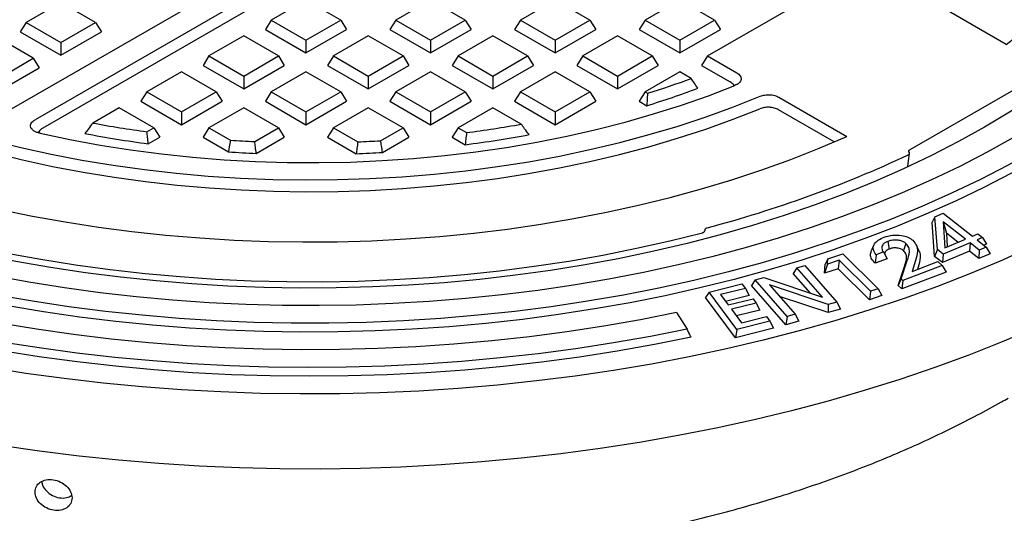
# Model space of a CAD drawing. Units: millimetres. Extents: x 10 to 410, y 10 to 287.
# Drawn here: x 343 to 347, y 123 to 125 of the extents above; entities that cross this region are included whole.
import ezdxf

# ---------------------------------------------------------------- set-up
doc = ezdxf.new("R2010")
doc.units = ezdxf.units.MM
doc.linetypes.add('SLD-Solid', pattern=[0])

msp = doc.modelspace()

# ---------------------------------------------------------------- linework, layer by layer
at = {"color": 7, "linetype": 'SLD-Solid', "lineweight": 25}
for p, q in [((342.9815, 124.7086), (347.1023, 127.0875)), ((347.1832, 127.0279), (343.0848, 124.6619)), ((347.1763, 126.9682), (343.1174, 124.625)), ((346.0094, 124.9394), (346.7025, 125.3395)), ((344.263, 125.1831), (344.112, 125.0959)), ((344.414, 125.0959), (344.263, 125.1831)), ((344.8051, 125.1831), (344.6541, 125.0959)), ((344.9562, 125.0959), (344.8051, 125.1831)), ((345.3472, 125.1831), (345.1962, 125.0959)), ((345.4983, 125.0959), (345.3472, 125.1831)), ((345.8893, 125.1831), (345.7383, 125.0959)), ((346.0404, 125.0959), (345.8893, 125.1831)), ((343.1964, 125.1729), (343.0454, 125.0857)), ((343.3475, 125.0857), (343.1964, 125.1729)), ((347.3096, 124.9891), (347.0134, 125.1601)), ((344.112, 125.0959), (344.0862, 125.055)), ((344.112, 125.0959), (344.263, 125.0087)), ((344.263, 125.0087), (344.414, 125.0959)), ((344.414, 125.0959), (344.4398, 125.055)), ((344.6541, 125.0959), (344.6283, 125.055)), ((344.6541, 125.0959), (344.8051, 125.0087)), ((344.8051, 125.0087), (344.9562, 125.0959)), ((344.9562, 125.0959), (344.9819, 125.055)), ((345.1962, 125.0959), (345.1705, 125.055)), ((345.1962, 125.0959), (345.3472, 125.0087)), ((345.3472, 125.0087), (345.4983, 125.0959)), ((345.4983, 125.0959), (345.524, 125.055)), ((345.7383, 125.0959), (345.7126, 125.055)), ((345.7383, 125.0959), (345.8893, 125.0087)), ((345.8893, 125.0087), (346.0404, 125.0959)), ((346.0404, 125.0959), (346.0661, 125.055)), ((343.0454, 125.0857), (343.0197, 125.0448)), ((343.0454, 125.0857), (343.1964, 124.9985)), ((343.1964, 124.9985), (343.3475, 125.0857)), ((343.3475, 125.0857), (343.3732, 125.0448)), ((344.0862, 125.055), (344.263, 124.953)), ((344.263, 124.953), (344.4398, 125.055)), ((344.6283, 125.055), (344.8051, 124.953)), ((344.8051, 124.953), (344.9819, 125.055)), ((345.1705, 125.055), (345.3472, 124.953)), ((345.3472, 124.953), (345.524, 125.055)), ((345.7126, 125.055), (345.8893, 124.953)), ((345.8893, 124.953), (346.0661, 125.055)), ((343.0764, 124.9292), (342.9254, 125.0164)), ((343.0197, 125.0448), (343.1964, 124.9428)), ((343.1964, 124.9428), (343.3732, 125.0448)), ((343.9919, 125.0266), (343.8409, 124.9394)), ((344.143, 124.9394), (343.9919, 125.0266)), ((344.263, 125.0087), (344.263, 124.953)), ((344.5341, 125.0266), (344.383, 124.9394)), ((344.6851, 124.9394), (344.5341, 125.0266)), ((344.8051, 125.0087), (344.8051, 124.953)), ((345.0762, 125.0266), (344.9251, 124.9394)), ((345.2272, 124.9394), (345.0762, 125.0266)), ((345.3472, 125.0087), (345.3472, 124.953)), ((345.6183, 125.0266), (345.4672, 124.9394)), ((345.7693, 124.9394), (345.6183, 125.0266)), ((345.8893, 125.0087), (345.8893, 124.953)), ((343.1964, 124.9985), (343.1964, 124.9428)), ((342.9254, 124.842), (343.0764, 124.9292)), ((343.0764, 124.9292), (343.1022, 124.8884)), ((343.8409, 124.9394), (343.8152, 124.8986)), ((343.8409, 124.9394), (343.9919, 124.8522)), ((343.9919, 124.8522), (344.143, 124.9394)), ((344.143, 124.9394), (344.1687, 124.8986)), ((344.383, 124.9394), (344.3573, 124.8986)), ((344.383, 124.9394), (344.5341, 124.8522)), ((344.5341, 124.8522), (344.6851, 124.9394)), ((344.6851, 124.9394), (344.7108, 124.8986)), ((344.9251, 124.9394), (344.8994, 124.8986)), ((344.9251, 124.9394), (345.0762, 124.8522)), ((345.0762, 124.8522), (345.2272, 124.9394)), ((345.2272, 124.9394), (345.253, 124.8986)), ((345.4672, 124.9394), (345.4415, 124.8986)), ((345.4672, 124.9394), (345.6183, 124.8522)), ((345.6183, 124.8522), (345.7693, 124.9394)), ((345.7693, 124.9394), (345.7951, 124.8986)), ((346.0094, 124.9394), (345.9836, 124.8986)), ((346.0094, 124.9394), (346.1369, 124.8658)), ((342.9254, 124.7863), (343.1022, 124.8884)), ((343.8152, 124.8986), (343.9919, 124.7965)), ((343.9919, 124.7965), (344.1687, 124.8986)), ((344.3573, 124.8986), (344.5341, 124.7965)), ((344.5341, 124.7965), (344.7108, 124.8986)), ((344.8994, 124.8986), (345.0762, 124.7965)), ((345.0762, 124.7965), (345.253, 124.8986)), ((345.4415, 124.8986), (345.6183, 124.7965)), ((345.6183, 124.7965), (345.7951, 124.8986)), ((345.9836, 124.8986), (346.1086, 124.8264)), ((343.7209, 124.8701), (343.5698, 124.7829)), ((343.8719, 124.7829), (343.7209, 124.8701)), ((343.9919, 124.8522), (343.9919, 124.7965)), ((344.263, 124.8701), (344.112, 124.7829)), ((344.414, 124.7829), (344.263, 124.8701)), ((344.5341, 124.8522), (344.5341, 124.7965)), ((344.8051, 124.8701), (344.6541, 124.7829)), ((344.9562, 124.7829), (344.8051, 124.8701)), ((345.0762, 124.8522), (345.0762, 124.7965)), ((345.3472, 124.8701), (345.1962, 124.7829)), ((345.4983, 124.7829), (345.3472, 124.8701)), ((345.6183, 124.8522), (345.6183, 124.7965)), ((345.8893, 124.8701), (345.7383, 124.7829)), ((345.9389, 124.8415), (345.8893, 124.8701)), ((347.4106, 124.8311), (346.8901, 124.5307)), ((343.5698, 124.7829), (343.5441, 124.7421)), ((343.5698, 124.7829), (343.7209, 124.6957)), ((343.7209, 124.6957), (343.8719, 124.7829)), ((343.8719, 124.7829), (343.8977, 124.7421)), ((344.112, 124.7829), (344.0862, 124.7421)), ((344.112, 124.7829), (344.263, 124.6957)), ((344.263, 124.6957), (344.414, 124.7829)), ((344.414, 124.7829), (344.4398, 124.7421)), ((344.6541, 124.7829), (344.6283, 124.7421)), ((344.6541, 124.7829), (344.8051, 124.6957)), ((344.8051, 124.6957), (344.9562, 124.7829)), ((344.9562, 124.7829), (344.9819, 124.7421)), ((345.1962, 124.7829), (345.1705, 124.7421)), ((345.1962, 124.7829), (345.3472, 124.6957)), ((345.3472, 124.6957), (345.4983, 124.7829)), ((345.4983, 124.7829), (345.524, 124.7421)), ((345.7383, 124.7829), (345.7126, 124.7421)), ((345.7383, 124.7829), (345.749, 124.7768)), ((346.3202, 124.7599), (346.6165, 124.5889)), ((343.4498, 124.7136), (343.3351, 124.6474)), ((343.6009, 124.6264), (343.4498, 124.7136)), ((343.5441, 124.7421), (343.7209, 124.64)), ((343.7209, 124.64), (343.8977, 124.7421)), ((343.9919, 124.7136), (343.8409, 124.6264)), ((344.143, 124.6264), (343.9919, 124.7136)), ((344.0862, 124.7421), (344.263, 124.64)), ((344.263, 124.64), (344.4398, 124.7421)), ((344.5341, 124.7136), (344.383, 124.6264)), ((344.6851, 124.6264), (344.5341, 124.7136)), ((344.6283, 124.7421), (344.8051, 124.64)), ((344.8051, 124.64), (344.9819, 124.7421)), ((345.0762, 124.7136), (344.9251, 124.6264)), ((345.1994, 124.6425), (345.0762, 124.7136)), ((345.1705, 124.7421), (345.3472, 124.64)), ((345.3472, 124.64), (345.524, 124.7421)), ((345.7126, 124.7421), (345.7457, 124.723)), ((346.5616, 124.5649), (346.3183, 124.7054)), ((343.7209, 124.6957), (343.7209, 124.64)), ((344.263, 124.6957), (344.263, 124.64)), ((344.8051, 124.6957), (344.8051, 124.64)), ((345.3472, 124.6957), (345.3472, 124.64)), ((343.5712, 124.6093), (343.6009, 124.6264)), ((343.6009, 124.6264), (343.6266, 124.5856)), ((343.8409, 124.6264), (343.8152, 124.5856)), ((343.8409, 124.6264), (343.9339, 124.5728)), ((344.0398, 124.5669), (344.143, 124.6264)), ((344.143, 124.6264), (344.1687, 124.5856)), ((344.383, 124.6264), (344.3573, 124.5856)), ((344.383, 124.6264), (344.4886, 124.5655)), ((344.5879, 124.5703), (344.6851, 124.6264)), ((344.6851, 124.6264), (344.7108, 124.5856)), ((344.9251, 124.6264), (344.8994, 124.5856)), ((344.9251, 124.6264), (344.9614, 124.6055)), ((343.5769, 124.5569), (343.6266, 124.5856)), ((343.8152, 124.5856), (343.9255, 124.5219)), ((344.0468, 124.5152), (344.1687, 124.5856)), ((344.3573, 124.5856), (344.4815, 124.5139)), ((344.5962, 124.5194), (344.7108, 124.5856)), ((344.8994, 124.5856), (344.9557, 124.5531)), ((346.8841, 124.4825), (346.8885, 124.5151)), ((346.8868, 124.5198), (346.887, 124.5197)), ((346.8809, 124.4588), (346.8841, 124.4825)), ((346.9997, 124.2391), (346.9873, 124.2153)), ((346.9997, 124.2391), (347.0356, 124.2543)), ((347.01, 124.0963), (346.9997, 124.2391)), ((347.0356, 124.2543), (347.1622, 124.1548)), ((346.998, 124.0667), (346.9873, 124.2153)), ((347.0356, 124.2177), (347.0425, 124.104)), ((347.1319, 124.1419), (347.0356, 124.2177)), ((347.0356, 124.2177), (347.0491, 124.168)), ((345.9987, 124.1831), (345.9979, 124.1777)), ((347.0491, 124.168), (347.0527, 124.1084)), ((347.0996, 124.1283), (347.0491, 124.168)), ((347.1622, 124.1548), (347.1861, 124.1649)), ((347.2063, 124.149), (347.1825, 124.1389)), ((347.1861, 124.1649), (347.2063, 124.149)), ((347.2063, 124.149), (347.2233, 124.1203)), ((346.7343, 124.1165), (346.7226, 124.0911)), ((346.7941, 124.1319), (346.8006, 124.0987)), ((346.8733, 124.1229), (346.8631, 124.0918)), ((346.9291, 124.0923), (346.9174, 124.1178)), ((347.1522, 124.126), (347.0353, 124.0765)), ((347.0425, 124.104), (347.1319, 124.1419)), ((347.1522, 124.126), (347.1496, 124.089)), ((347.1926, 124.0943), (347.1522, 124.126)), ((347.1825, 124.1389), (347.2229, 124.1071)), ((347.2229, 124.1071), (347.1926, 124.0943)), ((347.2233, 124.1203), (347.2122, 124.1156)), ((347.2229, 124.1071), (347.2398, 124.0784)), ((346.5332, 124.0564), (346.5982, 124.0782)), ((346.5982, 124.0782), (346.752, 123.9255)), ((346.7752, 124.0859), (346.7439, 124.074)), ((346.7752, 124.0859), (346.7911, 124.0563)), ((347.01, 124.0963), (346.998, 124.0667)), ((347.0327, 124.0395), (346.998, 124.0667)), ((347.0353, 124.0765), (347.01, 124.0963)), ((347.1496, 124.089), (347.0327, 124.0395)), ((347.0353, 124.0765), (347.0327, 124.0395)), ((347.19, 124.0573), (347.1496, 124.089)), ((347.1926, 124.0943), (347.19, 124.0573)), ((347.2398, 124.0784), (347.19, 124.0573)), ((346.399, 124.0167), (346.434, 124.0268)), ((346.434, 124.0268), (346.5727, 123.8676)), ((346.5195, 123.9932), (346.5212, 124.0333)), ((346.5322, 124.0328), (346.5195, 123.9932)), ((346.5332, 124.0564), (346.5212, 124.0333)), ((346.5322, 124.0328), (346.5332, 124.0564)), ((346.5828, 124.0498), (346.5322, 124.0328)), ((346.5828, 124.0498), (346.5784, 124.013)), ((346.7191, 123.9145), (346.5828, 124.0498)), ((346.7911, 124.0563), (346.7396, 124.0367)), ((346.839, 123.9398), (346.8674, 124.023)), ((346.8519, 123.9685), (346.8793, 124.0488)), ((347.0312, 124.0274), (346.8591, 123.9622)), ((346.9146, 124.0481), (346.9001, 124.0013)), ((346.9001, 124.0013), (347.0124, 124.0439)), ((346.9266, 124.0197), (346.9236, 124.0102)), ((347.0124, 124.0439), (347.0312, 124.0274)), ((347.0312, 124.0274), (347.048, 123.9982)), ((346.399, 124.0167), (346.3827, 123.9926)), ((346.4577, 123.9066), (346.3827, 123.9926)), ((346.5104, 123.8889), (346.399, 124.0167)), ((346.5784, 124.013), (346.5195, 123.9932)), ((346.7147, 123.8777), (346.5784, 124.013)), ((347.048, 123.9982), (346.8557, 123.9252)), ((346.0166, 123.9111), (346.16, 123.9467)), ((346.16, 123.9467), (346.1747, 123.927)), ((346.2172, 123.9639), (346.2009, 123.9398)), ((346.3505, 123.768), (346.2009, 123.9398)), ((346.2172, 123.9639), (346.2547, 123.9748)), ((346.3559, 123.8047), (346.2172, 123.9639)), ((346.2547, 123.9748), (346.5104, 123.8889)), ((346.535, 123.8567), (346.2798, 123.9422)), ((346.2798, 123.9422), (346.3909, 123.8148)), ((346.8519, 123.9685), (346.839, 123.9398)), ((346.8557, 123.9252), (346.839, 123.9398)), ((346.8591, 123.9622), (346.8519, 123.9685)), ((346.8591, 123.9622), (346.8557, 123.9252)), ((346.0166, 123.9111), (346.0006, 123.8875)), ((346.1376, 123.7488), (346.0166, 123.9111)), ((346.1747, 123.927), (346.0664, 123.9001)), ((346.0664, 123.9001), (346.0996, 123.8555)), ((346.1907, 123.8961), (346.0883, 123.8707)), ((346.1747, 123.927), (346.1907, 123.8961)), ((346.5346, 123.8215), (346.3233, 123.8923)), ((346.7191, 123.9145), (346.7147, 123.8777)), ((346.7686, 123.8958), (346.7147, 123.8777)), ((346.752, 123.9255), (346.7191, 123.9145)), ((346.752, 123.9255), (346.7686, 123.8958)), ((346.1313, 123.7124), (346.0006, 123.8875)), ((346.0996, 123.8555), (346.208, 123.8824)), ((346.2223, 123.8633), (346.1139, 123.8364)), ((346.208, 123.8824), (346.2223, 123.8633)), ((346.2223, 123.8633), (346.2382, 123.8324)), ((346.535, 123.8567), (346.5346, 123.8215)), ((346.5727, 123.8676), (346.535, 123.8567)), ((346.5727, 123.8676), (346.589, 123.8373)), ((345.8752, 123.822), (345.9208, 123.7497)), ((346.1139, 123.8364), (346.1579, 123.7774)), ((346.2382, 123.8324), (346.1358, 123.807)), ((346.3909, 123.8148), (346.3559, 123.8047)), ((346.3909, 123.8148), (346.4071, 123.7845)), ((346.589, 123.8373), (346.5346, 123.8215)), ((346.281, 123.7844), (346.1376, 123.7488)), ((346.1579, 123.7774), (346.2662, 123.8043)), ((346.2662, 123.8043), (346.281, 123.7844)), ((346.281, 123.7844), (346.297, 123.7535)), ((346.3559, 123.8047), (346.3505, 123.768)), ((346.4071, 123.7845), (346.3505, 123.768)), ((346.297, 123.7535), (346.1313, 123.7124)), ((346.1376, 123.7488), (346.1313, 123.7124))]:
    msp.add_line(p, q, dxfattribs=at)
at = {"color": 7, "linetype": 'SLD-Solid', "lineweight": 25, "flags": 128}
for points in [[(348.0357, 125.3518), (348.0972, 125.434), (348.1534, 125.5174), (348.204, 125.6021), (348.2492, 125.6878), (348.2887, 125.7744), (348.3225, 125.8618), (348.3506, 125.9498), (348.373, 126.0384), (348.3896, 126.1275), (348.4004, 126.2168), (348.4053, 126.3063), (348.4044, 126.3959), (348.3977, 126.4853), (348.3852, 126.5746), (348.3668, 126.6635), (348.3427, 126.752), (348.3128, 126.8398), (348.2773, 126.927), (348.2361, 127.0133), (348.1892, 127.0987), (348.1369, 127.183), (348.0791, 127.2661), (348.0159, 127.3479), (347.9475, 127.4283), (347.8739, 127.5071), (347.7951, 127.5842), (347.7114, 127.6596), (347.6229, 127.7332), (347.5296, 127.8047), (347.4318, 127.8742), (347.3295, 127.9415), (347.2228, 128.0066), (347.1121, 128.0693), (346.9973, 128.1295), (346.8786, 128.1872), (346.7563, 128.2423), (346.6305, 128.2947), (346.5014, 128.3443), (346.3691, 128.3911), (346.2339, 128.4349), (346.0959, 128.4758), (345.9553, 128.5137), (345.8124, 128.5485), (345.6673, 128.5802), (345.5203, 128.6087), (345.3715, 128.634), (345.2211, 128.6561), (345.0695, 128.6749), (344.9167, 128.6903), (344.763, 128.7025), (344.6086, 128.7113), (344.4538, 128.7167), (344.2987, 128.7188), (344.1436, 128.7175), (343.9887, 128.7128), (343.8342, 128.7048), (343.6803, 128.6934), (343.5273, 128.6787), (343.3753, 128.6607), (343.2246, 128.6394), (343.0755, 128.6149), (342.928, 128.5871), (342.7824, 128.5562), (342.639, 128.5221), (342.4979, 128.4849), (342.3593, 128.4447), (342.2234, 128.4015), (342.0904, 128.3554), (341.9605, 128.3064), (341.8339, 128.2547), (341.7108, 128.2002), (341.5913, 128.1431), (341.4756, 128.0835), (341.3639, 128.0213), (341.2563, 127.9568), (341.1529, 127.89), (341.054, 127.8211), (340.9597, 127.75), (340.87, 127.6769), (340.7852, 127.6019), (340.7053, 127.5251), (340.6305, 127.4467), (340.5608, 127.3667), (340.4964, 127.2852), (340.4374, 127.2024), (340.3838, 127.1184), (340.3357, 127.0332), (340.2931, 126.9471), (340.2563, 126.8601), (340.2251, 126.7724), (340.1996, 126.6841), (340.1799, 126.5953), (340.166, 126.5061), (340.158, 126.4166), (340.1557, 126.3271), (340.1593, 126.2376), (340.1687, 126.1482), (340.184, 126.0591), (340.205, 125.9703), (340.2318, 125.8821), (340.2643, 125.7946), (340.3025, 125.7078), (340.3463, 125.6219), (340.3957, 125.537), (340.4506, 125.4532), (340.5109, 125.3707), (340.5765, 125.2896), (340.6474, 125.2099), (340.7234, 125.1319), (340.8045, 125.0555), (340.8904, 124.981), (340.9812, 124.9083), (341.0766, 124.8377), (341.1765, 124.7692), (341.2809, 124.703), (341.3894, 124.639), (341.5021, 124.5775), (341.6187, 124.5184), (341.7391, 124.4619), (341.863, 124.4081), (341.9904, 124.357), (342.121, 124.3086), (342.2547, 124.2632), (342.3912, 124.2207), (342.5304, 124.1812), (342.6721, 124.1447), (342.816, 124.1113), (342.9621, 124.0811), (343.11, 124.0541), (343.2595, 124.0303), (343.4105, 124.0098), (343.5627, 123.9925), (343.7159, 123.9786), (343.87, 123.968), (344.0246, 123.9608), (344.1796, 123.9569), (344.3347, 123.9564), (344.4897, 123.9592), (344.6445, 123.9655), (344.7987, 123.975), (344.9522, 123.9879), (345.1048, 124.0042), (345.2562, 124.0237), (345.4062, 124.0465), (345.5546, 124.0726), (345.7012, 124.1018), (345.8458, 124.1342), (345.9882, 124.1698)], [(345.6703, 128.5813), (345.6946, 128.5763), (345.8414, 128.5438), (345.986, 128.508), (346.1281, 128.4692), (346.2676, 128.4272), (346.4042, 128.3822), (346.5377, 128.3343), (346.6681, 128.2835), (346.795, 128.2299), (346.9183, 128.1735), (347.0378, 128.1145), (347.1533, 128.0529), (347.2647, 127.9888), (347.3718, 127.9224), (347.4745, 127.8536), (347.5726, 127.7827), (347.666, 127.7096), (347.7545, 127.6346), (347.8381, 127.5577), (347.9165, 127.479), (347.9897, 127.3986), (348.0575, 127.3167), (348.12, 127.2334), (348.1769, 127.1488), (348.2283, 127.063), (348.2739, 126.9761), (348.3139, 126.8883), (348.348, 126.7997), (348.3763, 126.7104), (348.3987, 126.6205), (348.4153, 126.5302), (348.4258, 126.4396), (348.4305, 126.3489), (348.4291, 126.2581), (348.4218, 126.1674), (348.4086, 126.0769), (348.3894, 125.9868), (348.3643, 125.8972), (348.3334, 125.8082), (348.2966, 125.7199), (348.2541, 125.6325), (348.2059, 125.5461), (348.152, 125.4608), (348.0926, 125.3768), (348.0277, 125.2941), (347.9574, 125.2129), (347.8819, 125.1332), (347.8012, 125.0553), (347.7154, 124.9792), (347.6247, 124.9051), (347.5291, 124.833), (347.4289, 124.763), (347.3242, 124.6952), (347.2152, 124.6298)], [(347.3096, 124.9891), (347.3987, 125.0585), (347.483, 125.1299), (347.5624, 125.2031), (347.6367, 125.2781), (347.706, 125.3547), (347.7699, 125.4328), (347.8286, 125.5123), (347.8818, 125.5931), (347.9295, 125.675), (347.9716, 125.7579), (348.008, 125.8417), (348.0388, 125.9263), (348.0638, 126.0114), (348.0829, 126.0971), (348.0963, 126.1832), (348.1039, 126.2695), (348.1055, 126.3559), (348.1014, 126.4422), (348.0913, 126.5284), (348.0755, 126.6144), (348.0538, 126.6999), (348.0264, 126.7848), (347.9932, 126.869), (347.9543, 126.9525), (347.9098, 127.035), (347.8598, 127.1164), (347.8043, 127.1966), (347.7434, 127.2756), (347.6771, 127.353), (347.6057, 127.429), (347.5292, 127.5032), (347.4477, 127.5757), (347.3614, 127.6463), (347.2703, 127.7149), (347.1747, 127.7813), (347.0746, 127.8456), (346.9703, 127.9075), (346.8619, 127.9671), (346.7494, 128.0241), (346.6333, 128.0786), (346.5135, 128.1304), (346.3903, 128.1794), (346.2638, 128.2257), (346.1344, 128.269), (346.002, 128.3094), (345.8671, 128.3467), (345.7297, 128.381), (345.5901, 128.4122), (345.4485, 128.4402), (345.3051, 128.4649), (345.1602, 128.4865), (345.0139, 128.5047), (344.8665, 128.5196), (344.7181, 128.5311), (344.5691, 128.5393), (344.4197, 128.5442), (344.2701, 128.5456), (344.1204, 128.5437), (343.971, 128.5384), (343.8221, 128.5297), (343.6739, 128.5177), (343.5267, 128.5023), (343.3805, 128.4836), (343.2358, 128.4616), (343.0926, 128.4364), (342.9513, 128.408), (342.812, 128.3764), (342.675, 128.3416), (342.5404, 128.3038), (342.4085, 128.263), (342.2794, 128.2193), (342.1534, 128.1726), (342.0307, 128.1232), (341.9114, 128.071), (341.7957, 128.0162), (341.6839, 127.9588), (341.576, 127.8989), (341.4723, 127.8366), (341.3728, 127.772), (341.2778, 127.7053), (341.1874, 127.6364), (341.1018, 127.5655), (341.021, 127.4928), (340.9452, 127.4183), (340.8745, 127.3421), (340.809, 127.2644), (340.7489, 127.1853), (340.6941, 127.1049), (340.6449, 127.0233), (340.6012, 126.9407), (340.5631, 126.8571), (340.5307, 126.7728), (340.5041, 126.6878), (340.4833, 126.6022), (340.4682, 126.5162), (340.459, 126.43), (340.4557, 126.3436), (340.4582, 126.2572), (340.4666, 126.171), (340.4808, 126.085), (340.5008, 125.9993), (340.5266, 125.9142), (340.5582, 125.8298), (340.5954, 125.7461), (340.6383, 125.6633), (340.6868, 125.5816), (340.7408, 125.501), (340.8002, 125.4217), (340.8649, 125.3438), (340.9349, 125.2674), (341.0099, 125.1926), (341.09, 125.1197), (341.175, 125.0485), (341.2647, 124.9794), (341.3591, 124.9123), (341.4579, 124.8474), (341.561, 124.7848), (341.6683, 124.7246), (341.7796, 124.6668), (341.8948, 124.6116), (342.0136, 124.559), (342.1358, 124.5092), (342.2613, 124.4622), (342.39, 124.418), (342.5215, 124.3768), (342.6557, 124.3385), (342.7924, 124.3034), (342.9314, 124.2713), (343.0725, 124.2424), (343.2154, 124.2167), (343.3599, 124.1943), (343.5059, 124.1751), (343.653, 124.1593), (343.8011, 124.1468), (343.9499, 124.1376), (344.0992, 124.1319), (344.2488, 124.1294), (344.3985, 124.1304), (344.548, 124.1348), (344.697, 124.1425), (344.8455, 124.1536), (344.993, 124.168), (345.1395, 124.1857), (345.2847, 124.2068), (345.4283, 124.2311), (345.5702, 124.2586), (345.7101, 124.2893), (345.8478, 124.3232), (345.9831, 124.3601), (346.1158, 124.4001), (346.2456, 124.443), (346.3725, 124.4888), (346.4962, 124.5375), (346.6165, 124.5889)], [(347.813, 124.3119), (347.689, 124.2428), (347.5609, 124.1761), (347.4289, 124.112), (347.2931, 124.0506), (347.1538, 123.992), (347.011, 123.9361), (346.865, 123.8832), (346.7159, 123.8332), (346.5639, 123.7861), (346.4092, 123.7422), (346.2519, 123.7013), (346.0923, 123.6636), (345.9306, 123.6291), (345.7668, 123.5979), (345.6013, 123.5699), (345.4343, 123.5452), (345.2658, 123.5239), (345.0962, 123.506), (344.9256, 123.4914), (344.7542, 123.4803), (344.5823, 123.4725), (344.41, 123.4682), (344.2376, 123.4674), (344.0652, 123.47), (343.893, 123.476), (343.7214, 123.4854), (343.5504, 123.4983), (343.3802, 123.5145), (343.2112, 123.5342), (343.0434, 123.5571), (342.8771, 123.5835), (342.7124, 123.6131), (342.5496, 123.646), (342.3889, 123.6821), (342.2305, 123.7213), (342.0745, 123.7638), (341.9211, 123.8093), (341.7705, 123.8578), (341.6229, 123.9093), (341.4785, 123.9637), (341.3374, 124.021), (341.1999, 124.081), (341.066, 124.1437), (340.9359, 124.2091), (340.8098, 124.277), (340.6879, 124.3474), (340.5702, 124.4202), (340.457, 124.4953), (340.3483, 124.5726), (340.2443, 124.652), (340.1452, 124.7334), (340.0509, 124.8168), (339.9617, 124.902), (339.8776, 124.9889), (339.7988, 125.0775), (339.7253, 125.1675), (339.6573, 125.259), (339.5947, 125.3518), (339.5378, 125.4458), (339.4865, 125.5408), (339.4409, 125.6368), (339.401, 125.7337), (339.367, 125.8313), (339.3389, 125.9295), (339.3166, 126.0282), (339.3003, 126.1273), (339.2899, 126.2267), (339.2854, 126.3262), (339.2869, 126.4258), (339.2943, 126.5252), (339.3077, 126.6245), (339.327, 126.7234), (339.3522, 126.8219), (339.3833, 126.9198), (339.4202, 127.0171), (339.4629, 127.1135), (339.5114, 127.209), (339.5655, 127.3036), (339.6253, 127.397), (339.6906, 127.4891), (339.7614, 127.5799), (339.8375, 127.6692), (339.919, 127.7569), (340.0057, 127.843), (340.0974, 127.9273), (340.1941, 128.0097), (340.2957, 128.0902), (340.4021, 128.1685), (340.5131, 128.2447), (340.6285, 128.3187), (340.7484, 128.3903)], [(347.0068, 125.2068), (347.0866, 125.2738), (347.1614, 125.3427), (347.2311, 125.4133), (347.2957, 125.4856), (347.3549, 125.5593), (347.4088, 125.6345), (347.4571, 125.7108), (347.4999, 125.7883), (347.5369, 125.8667), (347.5683, 125.946), (347.5938, 126.026), (347.6135, 126.1065), (347.6274, 126.1874), (347.6354, 126.2686), (347.6374, 126.3499), (347.6336, 126.4311), (347.6238, 126.5123), (347.6082, 126.5931), (347.5867, 126.6734), (347.5593, 126.7532), (347.5262, 126.8322), (347.4874, 126.9104), (347.443, 126.9875), (347.393, 127.0635), (347.3375, 127.1383), (347.2766, 127.2116), (347.2104, 127.2834), (347.1391, 127.3535), (347.0628, 127.4218), (346.9816, 127.4882), (346.8956, 127.5526), (346.805, 127.6149), (346.7099, 127.6749), (346.6106, 127.7325), (346.5072, 127.7877), (346.3998, 127.8404), (346.2888, 127.8904), (346.1742, 127.9376), (346.0562, 127.9821), (345.9352, 128.0236), (345.8112, 128.0622), (345.6845, 128.0977), (345.5554, 128.1302), (345.424, 128.1595), (345.2906, 128.1856), (345.1554, 128.2084), (345.0187, 128.2279), (344.8807, 128.2441), (344.7416, 128.257), (344.6017, 128.2665), (344.4613, 128.2725), (344.3205, 128.2752), (344.1796, 128.2745), (344.039, 128.2703), (343.8988, 128.2627), (343.7592, 128.2518), (343.6205, 128.2375), (343.4831, 128.2198), (343.347, 128.1989), (343.2125, 128.1746), (343.08, 128.1471), (342.9496, 128.1165), (342.8215, 128.0827), (342.6959, 128.0458), (342.5732, 128.0059), (342.4535, 127.9631), (342.3369, 127.9174), (342.2239, 127.8689), (342.1144, 127.8178), (342.0087, 127.764), (341.9071, 127.7078), (341.8096, 127.6491), (341.7165, 127.5881), (341.6278, 127.5249), (341.5439, 127.4596), (341.4648, 127.3923), (341.3906, 127.3232), (341.3215, 127.2523), (341.2576, 127.1799), (341.1991, 127.1059), (341.146, 127.0306), (341.0983, 126.9541), (341.0563, 126.8765), (341.02, 126.7979), (340.9894, 126.7186), (340.9646, 126.6385), (340.9457, 126.558), (340.9326, 126.477), (340.9254, 126.3958), (340.9241, 126.3145), (340.9287, 126.2332), (340.9393, 126.1522), (340.9557, 126.0714), (340.9779, 125.9911), (341.006, 125.9115), (341.0398, 125.8325), (341.0794, 125.7545), (341.1246, 125.6775), (341.1753, 125.6016), (341.2315, 125.5271), (341.2931, 125.454), (341.3599, 125.3824), (341.4319, 125.3125), (341.5089, 125.2444), (341.5908, 125.1782), (341.6774, 125.1141), (341.7685, 125.0522), (341.8642, 124.9925), (341.964, 124.9351), (342.068, 124.8803), (342.1758, 124.828), (342.2873, 124.7783), (342.4024, 124.7314), (342.5208, 124.6873), (342.6422, 124.6462), (342.7666, 124.608), (342.8936, 124.5728), (343.023, 124.5408), (343.1547, 124.5119), (343.2883, 124.4863), (343.4237, 124.4639), (343.5606, 124.4448), (343.6988, 124.429), (343.838, 124.4166), (343.9779, 124.4075), (344.1185, 124.4019), (344.2592, 124.3997), (344.4001, 124.4009), (344.5407, 124.4055), (344.6809, 124.4135), (344.8203, 124.4249), (344.9588, 124.4396), (345.0961, 124.4577), (345.232, 124.4791), (345.3662, 124.5038), (345.4985, 124.5317), (345.6286, 124.5628), (345.7564, 124.597), (345.8816, 124.6342), (346.004, 124.6745), (346.1233, 124.7177), (346.2394, 124.7637)], [(347.4359, 124.5296), (347.3185, 124.4643), (347.1971, 124.4015), (347.0719, 124.3414), (346.9429, 124.2838), (346.8103, 124.2291), (346.6744, 124.1772), (346.5352, 124.1282), (346.3931, 124.0821), (346.2481, 124.0391), (346.1006, 123.9991), (345.9505, 123.9623), (345.7983, 123.9287), (345.644, 123.8984), (345.488, 123.8712), (345.3303, 123.8474), (345.1712, 123.827), (345.0109, 123.8099), (344.8496, 123.7962), (344.6876, 123.7859), (344.5251, 123.779), (344.3622, 123.7756), (344.1992, 123.7756), (344.0363, 123.779), (343.8737, 123.7859), (343.7117, 123.7962), (343.5505, 123.8099), (343.3902, 123.827), (343.2311, 123.8474), (343.0734, 123.8712), (342.9173, 123.8984), (342.7631, 123.9287), (342.6108, 123.9623), (342.4608, 123.9991), (342.3132, 124.0391), (342.1683, 124.0821), (342.0261, 124.1282), (341.887, 124.1772), (341.7511, 124.2291), (341.6185, 124.2838), (341.4895, 124.3414), (341.3642, 124.4015), (341.2428, 124.4643), (341.1255, 124.5296), (341.0123, 124.5974), (340.9036, 124.6675), (340.7993, 124.7398), (340.6997, 124.8143), (340.6049, 124.8908), (340.5149, 124.9693), (340.43, 125.0496), (340.3502, 125.1316), (340.2757, 125.2153), (340.2065, 125.3005), (340.1428, 125.3871), (340.0846, 125.475), (340.0319, 125.564), (339.985, 125.6542), (339.9437, 125.7452), (339.9083, 125.837), (339.8787, 125.9296), (339.855, 126.0227), (339.8371, 126.1162), (339.8252, 126.21), (339.8193, 126.3041), (339.8193, 126.3981), (339.8252, 126.4922), (339.8371, 126.586), (339.855, 126.6796), (339.8787, 126.7726), (339.9083, 126.8652), (339.9437, 126.957), (339.985, 127.0481), (340.0319, 127.1382), (340.0846, 127.2272), (340.1428, 127.3151), (340.2065, 127.4017), (340.2757, 127.4869), (340.3502, 127.5706), (340.43, 127.6526), (340.5149, 127.7329), (340.6049, 127.8114), (340.6997, 127.8879), (340.7993, 127.9624), (340.9036, 128.0347), (341.0123, 128.1048), (341.1255, 128.1726)], [(347.3416, 124.5841), (347.2264, 124.52), (347.1072, 124.4584), (346.9841, 124.3994), (346.8573, 124.3431), (346.727, 124.2895), (346.5934, 124.2387), (346.4566, 124.1908), (346.3168, 124.1459), (346.1743, 124.1039), (346.0292, 124.0651), (345.8817, 124.0293), (345.7319, 123.9968), (345.5803, 123.9674), (345.4268, 123.9413), (345.2718, 123.9185), (345.1154, 123.899), (344.9579, 123.8829), (344.7994, 123.8701), (344.6402, 123.8608), (344.4806, 123.8548), (344.3207, 123.8522), (344.1607, 123.8531), (344.0009, 123.8574), (343.8415, 123.865), (343.6826, 123.8761), (343.5246, 123.8906), (343.3676, 123.9084), (343.2119, 123.9295), (343.0576, 123.954), (342.905, 123.9817), (342.7543, 124.0126), (342.6057, 124.0468), (342.4593, 124.0841), (342.3154, 124.1245), (342.1743, 124.168), (342.036, 124.2144), (341.9007, 124.2637), (341.7687, 124.3159), (341.6402, 124.3709), (341.5152, 124.4286), (341.3941, 124.4889), (341.2768, 124.5517), (341.1637, 124.617), (341.0548, 124.6847), (340.9504, 124.7546), (340.8505, 124.8268), (340.7552, 124.901), (340.6648, 124.9772), (340.5794, 125.0553), (340.4989, 125.1351), (340.4237, 125.2166), (340.3537, 125.2996), (340.2891, 125.3841), (340.2299, 125.4699), (340.1763, 125.557), (340.1283, 125.645), (340.0859, 125.7341), (340.0493, 125.824), (340.0184, 125.9146), (339.9934, 126.0059), (339.9742, 126.0975), (339.9609, 126.1896), (339.9535, 126.2818), (339.9521, 126.3742), (339.9565, 126.4665), (339.9668, 126.5587), (339.9831, 126.6506), (340.0052, 126.742), (340.0331, 126.833), (340.0669, 126.9232), (340.1064, 127.0127), (340.1516, 127.1013), (340.2024, 127.1889), (340.2588, 127.2753), (340.3207, 127.3605), (340.388, 127.4443), (340.4607, 127.5266), (340.5385, 127.6072), (340.6215, 127.6862), (340.7094, 127.7634), (340.8023, 127.8386), (340.8999, 127.9118), (341.0021, 127.9828), (341.1087, 128.0516), (341.2198, 128.1181)], [(347.2152, 124.6298), (347.1019, 124.5669), (346.9845, 124.5064), (346.8633, 124.4486), (346.7384, 124.3934), (346.6099, 124.3411), (346.4781, 124.2916), (346.3432, 124.245), (346.2052, 124.2013), (346.0646, 124.1608), (345.9213, 124.1233), (345.7757, 124.089), (345.628, 124.0579), (345.4783, 124.0301), (345.3269, 124.0055), (345.174, 123.9843), (345.0198, 123.9664), (344.8645, 123.952), (344.7084, 123.9409), (344.5517, 123.9333), (344.3946, 123.929), (344.2374, 123.9283), (344.0802, 123.9309), (343.9233, 123.937), (343.7669, 123.9466), (343.6112, 123.9595), (343.4565, 123.9759), (343.303, 123.9956), (343.1509, 124.0186), (343.0004, 124.045), (342.8518, 124.0746), (342.7052, 124.1075), (342.5609, 124.1435), (342.419, 124.1827), (342.2798, 124.225), (342.1435, 124.2703), (342.0102, 124.3185), (341.8803, 124.3696), (341.7537, 124.4235), (341.6308, 124.4801), (341.5117, 124.5394), (341.3966, 124.6012), (341.2856, 124.6656), (341.1789, 124.7323), (341.0767, 124.8012), (340.979, 124.8724), (340.8861, 124.9457), (340.7981, 125.0209), (340.7151, 125.098), (340.6372, 125.1769), (340.5646, 125.2574), (340.4972, 125.3394), (340.4353, 125.4229), (340.379, 125.5076), (340.3282, 125.5936), (340.2831, 125.6805), (340.2438, 125.7684), (340.2102, 125.8571), (340.1825, 125.9465), (340.1607, 126.0364), (340.1448, 126.1267), (340.1348, 126.2173), (340.1308, 126.3081), (340.1327, 126.3989), (340.1406, 126.4895), (340.1545, 126.58), (340.1742, 126.67), (340.1999, 126.7596), (340.2314, 126.8486), (340.2688, 126.9367), (340.3119, 127.024), (340.3607, 127.1104), (340.4151, 127.1955), (340.4751, 127.2794), (340.5405, 127.362), (340.6113, 127.4431), (340.6874, 127.5225), (340.7687, 127.6002), (340.855, 127.6761), (340.9462, 127.7501), (341.0422, 127.822)], [(347.4495, 124.4946), (347.333, 124.4297), (347.2126, 124.3673), (347.0883, 124.3075), (346.9604, 124.2503), (346.829, 124.1958), (346.6942, 124.1441), (346.5563, 124.0952), (346.4155, 124.0492), (346.2718, 124.0062), (346.1256, 123.9662), (345.9769, 123.9293), (345.8261, 123.8955), (345.6732, 123.8649), (345.5185, 123.8375), (345.3622, 123.8133), (345.2045, 123.7924), (345.0456, 123.7748), (344.8857, 123.7605), (344.725, 123.7496), (344.5637, 123.742), (344.402, 123.7378), (344.2402, 123.7369), (344.0785, 123.7395), (343.917, 123.7454), (343.756, 123.7546), (343.5956, 123.7672), (343.4362, 123.7832), (343.2778, 123.8024), (343.1208, 123.825), (342.9653, 123.8508), (342.8115, 123.8798), (342.6596, 123.912), (342.5098, 123.9474), (342.3624, 123.9858), (342.2174, 124.0274), (342.0751, 124.0719), (341.9357, 124.1193), (341.7994, 124.1696), (341.6663, 124.2227), (341.5366, 124.2786), (341.4104, 124.3371), (341.2881, 124.3982), (341.1696, 124.4618), (341.0552, 124.5279), (340.945, 124.5963), (340.8391, 124.6669), (340.7377, 124.7397), (340.641, 124.8146), (340.5489, 124.8915), (340.4618, 124.9702), (340.3796, 125.0506), (340.3025, 125.1328), (340.2306, 125.2165), (340.164, 125.3016), (340.1028, 125.3881), (340.047, 125.4757), (339.9967, 125.5645), (339.952, 125.6543), (339.9129, 125.745), (339.8796, 125.8364), (339.852, 125.9284), (339.8301, 126.021), (339.8141, 126.1139), (339.8039, 126.2071), (339.7995, 126.3005), (339.8009, 126.3939), (339.8082, 126.4873), (339.8214, 126.5804), (339.8403, 126.6731), (339.8651, 126.7655), (339.8956, 126.8572), (339.9318, 126.9482), (339.9736, 127.0385), (340.0211, 127.1278), (340.0742, 127.216), (340.1327, 127.3031), (340.1896, 127.3799)], [(345.9388, 123.7144), (345.7786, 123.6823), (345.6165, 123.6535), (345.4527, 123.628), (345.2875, 123.6059), (345.1211, 123.5871), (344.9536, 123.5717), (344.7852, 123.5597), (344.6163, 123.5512), (344.4469, 123.5461), (344.2773, 123.5444), (344.1077, 123.5462), (343.9384, 123.5514), (343.7694, 123.5601), (343.6011, 123.5722), (343.4337, 123.5878), (343.2672, 123.6067), (343.1021, 123.629), (342.9384, 123.6546), (342.7764, 123.6836), (342.6162, 123.7158), (342.4581, 123.7512), (342.3023, 123.7899), (342.1489, 123.8317), (341.9982, 123.8766), (341.8503, 123.9245), (341.7054, 123.9754), (341.5637, 124.0292), (341.4254, 124.0859), (341.2906, 124.1454), (341.1596, 124.2075), (341.0324, 124.2723), (340.9092, 124.3396), (340.7903, 124.4094), (340.6756, 124.4815), (340.5654, 124.556), (340.4599, 124.6326), (340.3591, 124.7114), (340.2631, 124.7921), (340.1722, 124.8747), (340.0863, 124.9592), (340.0056, 125.0453), (339.9303, 125.133), (339.8603, 125.2222), (339.7958, 125.3128), (339.7369, 125.4046), (339.6837, 125.4976), (339.6361, 125.5915), (339.5943, 125.6864), (339.5583, 125.7821), (339.5282, 125.8785), (339.504, 125.9754), (339.4857, 126.0727), (339.4733, 126.1704), (339.4669, 126.2682), (339.4665, 126.3661), (339.4721, 126.464), (339.4836, 126.5617), (339.5011, 126.6591), (339.5245, 126.756), (339.5538, 126.8525), (339.589, 126.9483), (339.63, 127.0433)], [(345.9208, 123.7497), (345.7615, 123.718), (345.6003, 123.6896), (345.4374, 123.6645), (345.2732, 123.6427), (345.1077, 123.6242), (344.9412, 123.6091), (344.7739, 123.5974), (344.606, 123.5891), (344.4377, 123.5842), (344.2691, 123.5827), (344.1006, 123.5847), (343.9323, 123.5901), (343.7645, 123.5988), (343.5973, 123.611), (343.4309, 123.6265), (343.2656, 123.6455), (343.1015, 123.6677), (342.9389, 123.6933), (342.778, 123.7222), (342.6189, 123.7543), (342.4618, 123.7896), (342.307, 123.8281), (342.1547, 123.8697), (342.0049, 123.9143), (341.858, 123.962), (341.7141, 124.0126), (341.5733, 124.0661), (341.4359, 124.1225), (341.302, 124.1816), (341.1718, 124.2433), (341.0454, 124.3077), (340.923, 124.3746), (340.8048, 124.4439), (340.6908, 124.5156), (340.5813, 124.5896), (340.4764, 124.6657), (340.3761, 124.7439), (340.2807, 124.8241), (340.1902, 124.9062), (340.1048, 124.9901), (340.0245, 125.0756), (339.9495, 125.1627), (339.8798, 125.2513), (339.8156, 125.3413), (339.7569, 125.4325), (339.7038, 125.5248), (339.6563, 125.6182), (339.6146, 125.7125), (339.5786, 125.8075), (339.5484, 125.9032), (339.524, 125.9995), (339.5056, 126.0962), (339.493, 126.1932), (339.4864, 126.2905), (339.4856, 126.3877), (339.4908, 126.485), (339.5019, 126.5821), (339.5189, 126.6789), (339.5418, 126.7753), (339.5706, 126.8711), (339.6051, 126.9664), (339.6455, 127.0608)], [(345.8752, 123.822), (345.7177, 123.7908), (345.5584, 123.7628), (345.3975, 123.7381), (345.2351, 123.7167), (345.0715, 123.6987), (344.9069, 123.6841), (344.7415, 123.6729), (344.5755, 123.6651), (344.4092, 123.6607), (344.2426, 123.6598), (344.0762, 123.6623), (343.91, 123.6682), (343.7442, 123.6776), (343.5792, 123.6904), (343.415, 123.7065), (343.2519, 123.7261), (343.0902, 123.7489), (342.93, 123.7751), (342.7715, 123.8046), (342.6149, 123.8374), (342.4604, 123.8733), (342.3083, 123.9124), (342.1587, 123.9547), (342.0118, 123.9999), (341.8678, 124.0482), (341.7268, 124.0994), (341.5892, 124.1535), (341.4549, 124.2104), (341.3243, 124.27), (341.1974, 124.3323), (341.0745, 124.3972), (340.9557, 124.4645), (340.8411, 124.5343), (340.7309, 124.6064), (340.6252, 124.6807), (340.5242, 124.7571), (340.428, 124.8356), (340.3367, 124.916), (340.2504, 124.9982), (340.1693, 125.0822), (340.0934, 125.1677), (340.0228, 125.2548), (339.9577, 125.3433), (339.8981, 125.4331), (339.8441, 125.524), (339.7958, 125.616), (339.7532, 125.709), (339.7163, 125.8027), (339.6853, 125.8972), (339.6602, 125.9922), (339.6409, 126.0877), (339.6276, 126.1835), (339.6202, 126.2796), (339.6187, 126.3757), (339.6232, 126.4718), (339.6337, 126.5678), (339.65, 126.6634), (339.6723, 126.7587), (339.7005, 126.8535), (339.7345, 126.9476), (339.7743, 127.0409)], [(347.9635, 124.0209), (347.837, 123.9503), (347.7065, 123.8822), (347.572, 123.8167), (347.4338, 123.7539), (347.292, 123.6938), (347.1468, 123.6365), (346.9983, 123.582), (346.8467, 123.5305), (346.6921, 123.4819), (346.5348, 123.4364), (346.375, 123.394), (346.2127, 123.3548), (346.0482, 123.3187), (345.8818, 123.2859), (345.7135, 123.2563), (345.5435, 123.23), (345.3722, 123.207), (345.1995, 123.1874), (345.0259, 123.1712), (344.8513, 123.1584), (344.6762, 123.1489), (344.5005, 123.1429), (344.3247, 123.1404), (344.1487, 123.1412), (343.973, 123.1455), (343.7975, 123.1532), (343.6227, 123.1644), (343.4485, 123.1789), (343.2754, 123.1968), (343.1033, 123.2181), (342.9327, 123.2427), (342.7635, 123.2707), (342.5961, 123.3019), (342.4306, 123.3363), (342.2672, 123.374), (342.1062, 123.4149), (341.9476, 123.4588), (341.7916, 123.5058), (341.6385, 123.5559), (341.4884, 123.6089), (341.3415, 123.6648), (341.198, 123.7235), (341.058, 123.785), (340.9216, 123.8491), (340.7891, 123.9159), (340.6606, 123.9853), (340.5362, 124.0571), (340.416, 124.1313), (340.3003, 124.2078), (340.1891, 124.2865), (340.0826, 124.3674), (339.9809, 124.4502), (339.8841, 124.535), (339.7923, 124.6217), (339.7056, 124.7101), (339.6242, 124.8001), (339.548, 124.8916), (339.4773, 124.9846), (339.412, 125.0789), (339.3523, 125.1745), (339.2982, 125.2711), (339.2498, 125.3688), (339.2072, 125.4673), (339.1703, 125.5666), (339.1392, 125.6666), (339.1141, 125.7671), (339.0948, 125.8681), (339.0814, 125.9693), (339.074, 126.0708), (339.0725, 126.1724), (339.077, 126.2739), (339.0874, 126.3753), (339.1037, 126.4764), (339.1259, 126.5772), (339.154, 126.6774), (339.188, 126.7771), (339.2278, 126.876), (339.2477, 126.9207)], [(341.0193, 126.798), (340.9898, 126.729), (340.9615, 126.6496), (340.9389, 126.5696), (340.9222, 126.4891), (340.9112, 126.4083), (340.9061, 126.3273), (340.9068, 126.2462), (340.9134, 126.1653), (340.9257, 126.0845), (340.9439, 126.0042), (340.9679, 125.9243), (340.9976, 125.8451), (341.033, 125.7666), (341.074, 125.6891), (341.1205, 125.6126), (341.1725, 125.5374), (341.2299, 125.4634), (341.2926, 125.3908), (341.3605, 125.3199), (341.4334, 125.2506), (341.5112, 125.1832), (341.5938, 125.1176), (341.6811, 125.0541), (341.7729, 124.9928), (341.869, 124.9337), (341.9693, 124.877), (342.0735, 124.8227), (342.1816, 124.771), (342.2934, 124.7219), (342.4086, 124.6755), (342.527, 124.632), (342.6484, 124.5913), (342.7727, 124.5536), (342.8996, 124.5189), (343.0289, 124.4873), (343.1603, 124.4588), (343.2937, 124.4335), (343.4288, 124.4114), (343.5654, 124.3926), (343.7032, 124.3771), (343.842, 124.3648), (343.9815, 124.356), (344.1216, 124.3505), (344.262, 124.3483), (344.4024, 124.3496), (344.5426, 124.3542), (344.6823, 124.3622), (344.8213, 124.3735), (344.9594, 124.3881), (345.0963, 124.4061), (345.2318, 124.4273), (345.3657, 124.4517), (345.4977, 124.4794), (345.6276, 124.5102), (345.7551, 124.5441), (345.8801, 124.581), (346.0023, 124.6209), (346.1216, 124.6637), (346.2376, 124.7093)], [(343.1063, 124.6026), (343.2357, 124.5753), (343.367, 124.5511), (343.4999, 124.5302), (343.6343, 124.5126), (343.7698, 124.4983), (343.9063, 124.4874), (344.0435, 124.4799), (344.1811, 124.4757), (344.3189, 124.475), (344.4566, 124.4776), (344.594, 124.4837), (344.7308, 124.4931), (344.8668, 124.5059), (345.0018, 124.522), (345.1354, 124.5414), (345.2675, 124.5641), (345.3977, 124.59), (345.5259, 124.6192), (345.6519, 124.6514), (345.7754, 124.6868), (345.8961, 124.7251), (346.0139, 124.7664), (346.1285, 124.8106)], [(343.9339, 124.5728), (343.9292, 124.5443), (343.9255, 124.5219)]]:
    msp.add_lwpolyline(points, dxfattribs=at)
at = {"color": 7, "linetype": 'SLD-Solid', "lineweight": 25}
for centre, radius, start, end in [((344.55, 128.6051), 4.0117, 287.3896, 290.2558), ((344.5535, 128.5714), 4.0289, 287.2122, 290.5496), ((344.2409, 129.5101), 4.9463, 259.4488, 262.2192), ((344.3166, 129.5346), 4.9711, 277.4531, 280.2291), ((344.2393, 129.479), 4.9664, 259.1134, 262.3353), ((344.3181, 129.5037), 4.9915, 277.3387, 280.5668), ((344.2789, 129.8419), 5.2804, 266.2535, 267.4052), ((344.2819, 129.8532), 5.2917, 272.2385, 273.3154), ((344.2789, 129.8221), 5.3119, 266.185, 267.4955), ((344.2819, 129.8333), 5.3232, 272.1496, 273.3852), ((344.6874, 129.1939), 5.1743, 284.7896, 295.1015)]:
    msp.add_arc(centre, radius, start, end, dxfattribs=at)
for points, knots in [([(345.9677, 124.7989), (345.9623, 124.8069), (345.9527, 124.8211), (345.9431, 124.8353), (345.9389, 124.8415)], [0, 0, 0, 0, 0.56, 1, 1, 1, 1]), ([(346.1369, 124.8658), (346.14, 124.8638), (346.1461, 124.8598), (346.1525, 124.8527), (346.1562, 124.845), (346.1566, 124.837), (346.1538, 124.8291), (346.1478, 124.8219), (346.1394, 124.8155), (346.1321, 124.8122), (346.1285, 124.8106)], [0, 0, 0, 0, 0.124856, 0.250039, 0.374352, 0.499394, 0.624472, 0.749273, 0.874475, 1, 1, 1, 1]), ([(346.1256, 124.8094), (346.1251, 124.8107), (346.1235, 124.8145), (346.1178, 124.8204), (346.1117, 124.8244), (346.1086, 124.8264)], [0, 0, 0, 0, 0.192838, 0.595837, 1, 1, 1, 1]), ([(345.749, 124.7768), (345.7484, 124.7667), (345.7473, 124.7488), (345.7462, 124.7309), (345.7457, 124.723)], [0, 0, 0, 0, 0.56, 1, 1, 1, 1]), ([(346.2394, 124.7637), (346.2458, 124.7659), (346.2586, 124.7702), (346.2811, 124.7713), (346.3031, 124.7681), (346.3145, 124.7627), (346.3202, 124.7599)], [0, 0, 0, 0, 0.25003, 0.499709, 0.74962, 1, 1, 1, 1]), ([(346.3183, 124.7054), (346.3126, 124.7081), (346.3012, 124.7136), (346.2793, 124.7168), (346.2568, 124.7157), (346.244, 124.7114), (346.2376, 124.7093)], [0, 0, 0, 0, 0.250029, 0.499712, 0.749632, 1, 1, 1, 1]), ([(343.1063, 124.6026), (343.1015, 124.6039), (343.0919, 124.6064), (343.0797, 124.6124), (343.0703, 124.6198), (343.0649, 124.6285), (343.0638, 124.6377), (343.0672, 124.6467), (343.0742, 124.655), (343.0813, 124.6596), (343.0848, 124.6619)], [0, 0, 0, 0, 0.124836, 0.249906, 0.374326, 0.498938, 0.624071, 0.749349, 0.874687, 1, 1, 1, 1]), ([(343.1174, 124.625), (343.1139, 124.6228), (343.1069, 124.6182), (343.1003, 124.6109), (343.0989, 124.606), (343.0983, 124.6041)], [0, 0, 0, 0, 0.380185, 0.761065, 1, 1, 1, 1]), ([(343.3351, 124.6474), (343.3288, 124.6389), (343.3175, 124.6238), (343.3063, 124.6086), (343.3013, 124.6019)], [0, 0, 0, 0, 0.56, 1, 1, 1, 1]), ([(345.2334, 124.5969), (345.2271, 124.6054), (345.2158, 124.6206), (345.2044, 124.6358), (345.1994, 124.6425)], [0, 0, 0, 0, 0.56, 1, 1, 1, 1]), ([(343.5769, 124.5569), (343.5758, 124.5667), (343.5739, 124.5842), (343.572, 124.6016), (343.5712, 124.6093)], [0, 0, 0, 0, 0.56, 1, 1, 1, 1]), ([(344.9614, 124.6055), (344.9604, 124.5957), (344.9584, 124.5783), (344.9565, 124.5608), (344.9557, 124.5531)], [0, 0, 0, 0, 0.56, 1, 1, 1, 1]), ([(344.0468, 124.5152), (344.0455, 124.5249), (344.0432, 124.5421), (344.0409, 124.5593), (344.0398, 124.5669)], [0, 0, 0, 0, 0.56, 1, 1, 1, 1]), ([(344.4886, 124.5655), (344.4873, 124.5559), (344.4849, 124.5387), (344.4826, 124.5215), (344.4815, 124.5139)], [0, 0, 0, 0, 0.56, 1, 1, 1, 1]), ([(344.5962, 124.5194), (344.5946, 124.5289), (344.5919, 124.5459), (344.5891, 124.5629), (344.5879, 124.5703)], [0, 0, 0, 0, 0.56, 1, 1, 1, 1]), ([(346.8824, 124.5082), (346.8837, 124.509), (346.8863, 124.5105), (346.8884, 124.5135), (346.8888, 124.5167), (346.8876, 124.5187), (346.887, 124.5197)], [0, 0, 0, 0, 0.2500219, 0.4997166, 0.7496942, 1, 1, 1, 1]), ([(346.8868, 124.5198), (346.8862, 124.5208), (346.8849, 124.5229), (346.8855, 124.526), (346.8873, 124.5287), (346.8892, 124.53), (346.8901, 124.5307)], [0, 0, 0, 0, 0.274334, 0.561376, 0.785655, 1, 1, 1, 1]), ([(340.3929, 124.1484), (340.401, 124.1383), (340.4304, 124.1016), (340.4858, 124.0398), (340.5591, 123.9633), (340.6373, 123.8884), (340.7199, 123.8151), (340.8068, 123.7436), (340.8981, 123.6739), (340.9934, 123.6061), (341.0928, 123.5403), (341.1961, 123.4766), (341.3031, 123.4151), (341.4138, 123.3557), (341.528, 123.2987), (341.6455, 123.244), (341.7663, 123.1918), (341.8901, 123.142), (342.0168, 123.0948), (342.1463, 123.0502), (342.2784, 123.0083), (342.413, 122.969), (342.5498, 122.9326), (342.6887, 122.8989), (342.8296, 122.8681), (342.9722, 122.8401), (343.1164, 122.815), (343.2621, 122.7929), (343.409, 122.7738), (343.5569, 122.7576), (343.7057, 122.7445), (343.8553, 122.7343), (344.0053, 122.7272), (344.1557, 122.7232), (344.3062, 122.7222), (344.4567, 122.7242), (344.607, 122.7293), (344.7569, 122.7374), (344.9062, 122.7486), (345.0548, 122.7628), (345.2024, 122.7799), (345.3488, 122.8001), (345.494, 122.8232), (345.6377, 122.8493), (345.7798, 122.8782), (345.92, 122.91), (346.0582, 122.9446), (346.1943, 122.982), (346.328, 123.0222), (346.4592, 123.065), (346.5878, 123.1105), (346.7136, 123.1586), (346.8364, 123.2092), (346.9561, 123.2623), (347.0725, 123.3178), (347.1835, 123.3746), (347.2645, 123.4189), (347.3078, 123.4438), (347.3174, 123.4493)], [0, 0, 0, 0, 0.007034, 0.025331, 0.043635, 0.061946, 0.080261, 0.098581, 0.116903, 0.135227, 0.153552, 0.171878, 0.190204, 0.208529, 0.226854, 0.245178, 0.2635, 0.281822, 0.300142, 0.318461, 0.336779, 0.355095, 0.373411, 0.391725, 0.410038, 0.428351, 0.446662, 0.464973, 0.483283, 0.501592, 0.519901, 0.538209, 0.556517, 0.574825, 0.593133, 0.611441, 0.629749, 0.648057, 0.666366, 0.684674, 0.702984, 0.721293, 0.739604, 0.757915, 0.776227, 0.79454, 0.812854, 0.83117, 0.849486, 0.867804, 0.886123, 0.904444, 0.922766, 0.941089, 0.959414, 0.97774, 0.995102, 1, 1, 1, 1]), ([(345.9882, 124.1698), (345.9895, 124.1702), (345.992, 124.171), (345.995, 124.1729), (345.9971, 124.1752), (345.9976, 124.1768), (345.9979, 124.1777)], [0, 0, 0, 0, 0.249622, 0.499722, 0.74901, 1, 1, 1, 1]), ([(345.9987, 124.1831), (345.9989, 124.1839), (345.9994, 124.1856), (346.0015, 124.1878), (346.0044, 124.1897), (346.007, 124.1906), (346.0082, 124.191)], [0, 0, 0, 0, 0.249906, 0.500306, 0.750696, 1, 1, 1, 1]), ([(346.7439, 124.074), (346.7386, 124.0817), (346.7281, 124.0968), (346.7335, 124.1199), (346.7515, 124.1383), (346.7692, 124.146), (346.7782, 124.15)], [0, 0, 0, 0, 0.282745, 0.559104, 0.776041, 1, 1, 1, 1]), ([(346.7782, 124.15), (346.7901, 124.1537), (346.8135, 124.1609), (346.8516, 124.1595), (346.8825, 124.1511), (346.896, 124.142), (346.9027, 124.1375)], [0, 0, 0, 0, 0.28502, 0.559589, 0.78092, 1, 1, 1, 1]), ([(346.7941, 124.1319), (346.7897, 124.1299), (346.7806, 124.1259), (346.7716, 124.1172), (346.7673, 124.1071), (346.7681, 124.0962), (346.7729, 124.0893), (346.7752, 124.0859)], [0, 0, 0, 0, 0.186865, 0.380311, 0.57008, 0.789977, 1, 1, 1, 1]), ([(346.8733, 124.1229), (346.87, 124.1254), (346.8633, 124.1305), (346.8485, 124.1358), (346.8305, 124.1384), (346.8111, 124.1373), (346.7996, 124.1336), (346.7941, 124.1319)], [0, 0, 0, 0, 0.177771, 0.372208, 0.564566, 0.791545, 1, 1, 1, 1]), ([(346.8793, 124.0488), (346.8833, 124.0613), (346.8894, 124.0799), (346.8874, 124.1056), (346.878, 124.1171), (346.8733, 124.1229)], [0, 0, 0, 0, 0.500567, 0.748594, 1, 1, 1, 1]), ([(346.9027, 124.1375), (346.9089, 124.13), (346.9215, 124.1148), (346.9247, 124.0838), (346.9185, 124.0618), (346.9146, 124.0481)], [0, 0, 0, 0, 0.269308, 0.54674, 1, 1, 1, 1]), ([(346.7396, 124.0367), (346.7343, 124.0425), (346.7239, 124.0541), (346.7169, 124.0731), (346.7211, 124.0853), (346.723, 124.0911)], [0, 0, 0, 0, 0.3450407, 0.6895083, 1, 1, 1, 1]), ([(346.7439, 124.074), (346.7431, 124.0671), (346.7416, 124.0546), (346.7402, 124.0422), (346.7396, 124.0367)], [0, 0, 0, 0, 0.559997, 1, 1, 1, 1]), ([(346.8006, 124.0987), (346.7946, 124.0958), (346.7827, 124.0899), (346.781, 124.0809), (346.7802, 124.0765)], [0, 0, 0, 0, 0.508017, 1, 1, 1, 1]), ([(346.8631, 124.0918), (346.8589, 124.0948), (346.8503, 124.1009), (346.8318, 124.1041), (346.8144, 124.1032), (346.8052, 124.1002), (346.8006, 124.0987)], [0, 0, 0, 0, 0.279707, 0.559046, 0.779298, 1, 1, 1, 1]), ([(346.8674, 124.023), (346.8695, 124.0295), (346.8737, 124.0424), (346.8769, 124.0606), (346.8746, 124.0777), (346.867, 124.0871), (346.8631, 124.0918)], [0, 0, 0, 0, 0.280436, 0.560695, 0.780643, 1, 1, 1, 1]), ([(346.9283, 124.0922), (346.9291, 124.0911), (346.9359, 124.0818), (346.9359, 124.0565), (346.9301, 124.0336), (346.9266, 124.0197)], [0, 0, 0, 0, 0.045382, 0.416328, 1, 1, 1, 1]), ([(345.9388, 123.7144), (345.9354, 123.721), (345.9295, 123.7328), (345.9235, 123.7445), (345.9208, 123.7497)], [0, 0, 0, 0, 0.56, 1, 1, 1, 1]), ([(343.084, 123.0402), (343.0851, 123.0487), (343.0873, 123.0657), (343.1056, 123.0847), (343.1319, 123.0952), (343.1635, 123.0954), (343.1952, 123.0854), (343.2221, 123.0667), (343.2411, 123.0419), (343.2437, 123.0242), (343.245, 123.0153)], [0, 0, 0, 0, 0.125037, 0.249989, 0.374908, 0.499847, 0.624865, 0.749995, 0.875043, 1, 1, 1, 1]), ([(343.1134, 123.0858), (343.1142, 123.0806), (343.1162, 123.0661), (343.1327, 123.0438), (343.1588, 123.024), (343.1903, 123.0138), (343.2205, 123.0136), (343.2358, 123.0216), (343.2426, 123.0251)], [0, 0, 0, 0, 0.104503, 0.290944, 0.477235, 0.663396, 0.849511, 1, 1, 1, 1]), ([(343.245, 123.0153), (343.2439, 123.0068), (343.2417, 122.9898), (343.2232, 122.9704), (343.1967, 122.9595), (343.1651, 122.9591), (343.1334, 122.9693), (343.1067, 122.9883), (343.0879, 123.0135), (343.0853, 123.0313), (343.084, 123.0402)], [0, 0, 0, 0, 0.1248712, 0.2497589, 0.3747167, 0.4997876, 0.624797, 0.7497115, 0.8749136, 1, 1, 1, 1])]:
    msp.add_open_spline(points, degree=3, knots=knots, dxfattribs=at)

doc.saveas('drawing.dxf')
